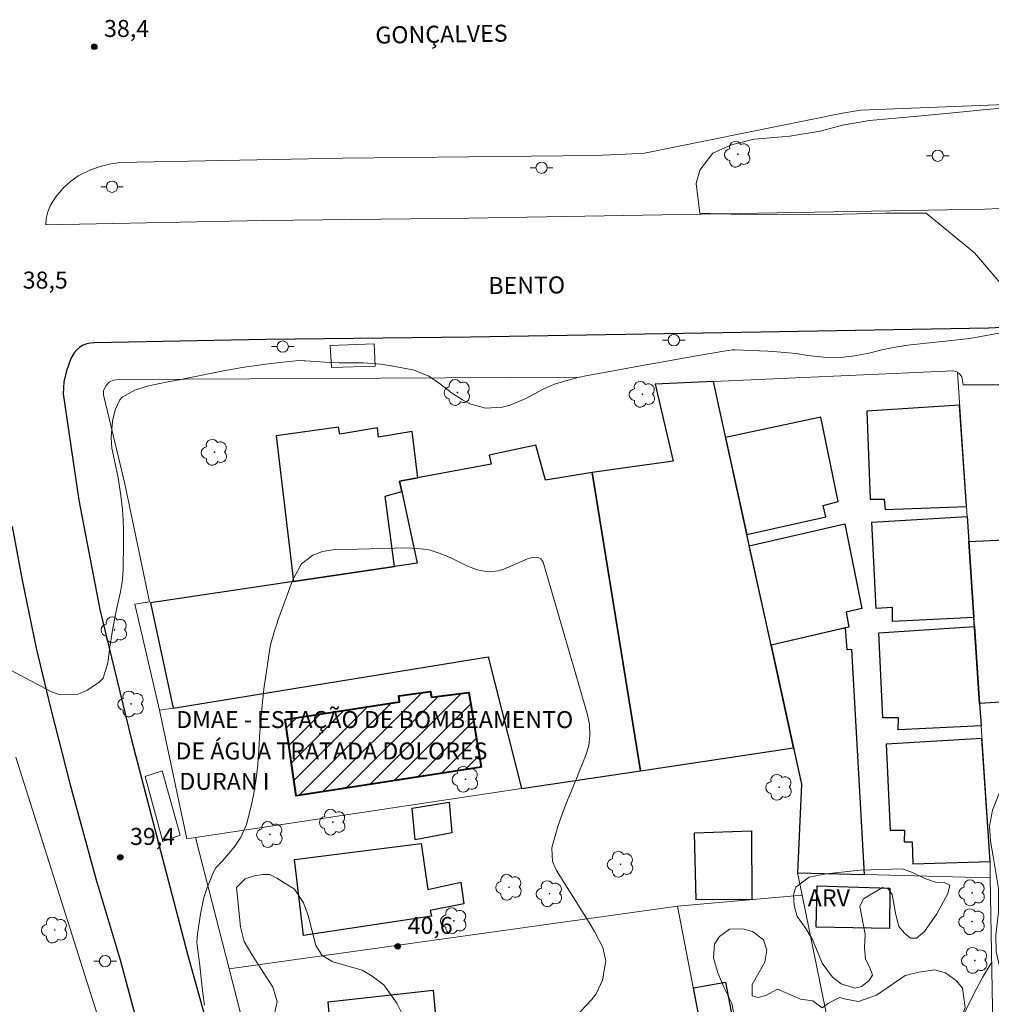
# Model space of a CAD drawing. Units: metres. Extents: x 287450 to 287966, y 1671023 to 1671587.
# Drawn here: x 287705 to 287791, y 1671293 to 1671380 of the extents above; entities that cross this region are included whole.
import ezdxf
from ezdxf.enums import TextEntityAlignment as Align

# ---------------------------------------------------------------- set-up
doc = ezdxf.new("R2010")
doc.units = ezdxf.units.M
doc.header["$MEASUREMENT"] = 0
for name, color, linetype, lineweight, true_color in [('Arvores_Isoladas', 7, 'Continuous', 18, 0x00ff33), ('Curvas_Intermediarias', 7, 'Continuous', 9, 0x783c14), ('Curvas_Mestras', 7, 'Continuous', 20, 0x783c14), ('Pto_Cotado', 7, 'Continuous', 9, 0x783c14), ('Topon_Pto_Cotado', 7, 'Continuous', 9, 0x783c14), ('Topon_Vegetacao', 7, 'Continuous', 9, 0x00ff33), ('Vegetacao', 7, 'Orla8', 9, 0x00ff33)]:
    doc.layers.add(name, color=color, linetype=linetype, lineweight=lineweight, true_color=true_color)
for name, color, linetype, lineweight in [('Edificacoes', 7, 'Continuous', 30), ('Edificacoes_Notaveis', 7, 'Continuous', 40), ('Edificacoes_Notaveis_Hatch', 8, 'Continuous', 9), ('Muro_Grade', 8, 'Continuous', 20), ('Parada_Onibus', 231, 'Continuous', 18), ('Pavimentacao_Asfaltica_Mfio', 10, 'Continuous', 30), ('Poste', 7, 'Continuous', 9), ('Separ_Fisico_Canteiro_Mureta', 10, 'Continuous', 15), ('Topon_de_Vias', 7, 'Continuous', 9), ('Topon_Edif_Notaveis', 7, 'Continuous', 9)]:
    doc.layers.add(name, color=color, linetype=linetype, lineweight=lineweight)
doc.styles.add('Arial', font='arial.ttf', dxfattribs={"height": 1.5})
doc.styles.get("Standard").update_dxf_attribs({"font": 'arial.ttf'})
doc.linetypes.add('Orla8', pattern='A,6,-0.5,["V",Standard,S=1,R=0,X=-0.5,Y=-1],-0.5,6,-0.5,["V",Standard,S=1,R=0,X=-0.5,Y=-1],-0.5', length=14)

# ---------------------------------------------------------------- blocks, each defined once
blk = doc.blocks.new('Cotas')
at = {"layer": 'Pto_Cotado'}
blk.add_hatch(color=256, dxfattribs=at).paths.add_polyline_path([(0, 0.24, 1), (0, -0.24, 1)])
at = {"layer": 'Pto_Cotado', "lineweight": -3}
blk.add_lwpolyline([(0, -0.24, -1), (0, 0.24, -1)], format="xyb", close=True, dxfattribs=at)
blk = doc.blocks.new('Arvore')
at = {"layer": 'Arvores_Isoladas'}
blk.add_lwpolyline([(-0.718, 0.493, 0.872324), (-0.722, -0.551, 0.862983), (0.284, -0.827, 0.900105), (0.89, 0.029, 0.863155), (0.262, 0.861, 0.882486)], format="xyb", close=True, dxfattribs=at)
blk.add_circle((0, 0), 0.0286, dxfattribs=at)
blk = doc.blocks.new('Poste')
at = {"layer": 'Poste'}
for points in [[(-0.5, 0), (-1, 0)], [(0.5, 0), (1, 0)]]:
    blk.add_lwpolyline(points, dxfattribs=at)
blk.add_lwpolyline([(0, 0.5, 1), (0, -0.5, 1)], format="xyb", close=True, dxfattribs=at)

msp = doc.modelspace()

# ---------------------------------------------------------------- hatches: boundary and pattern name
at = {"layer": 'Edificacoes_Notaveis_Hatch'}
h = msp.add_hatch(dxfattribs=at)
h.set_pattern_fill('ANSI31', color=256, scale=10)
h.paths.add_polyline_path([(287745.664, 1671313.767), (287729.336, 1671311.23), (287728.36, 1671317.994), (287738.468, 1671319.556), (287738.389, 1671320.062), (287741.188, 1671320.452), (287741.266, 1671319.947), (287744.57, 1671320.376)])

# ---------------------------------------------------------------- linework, layer by layer
at = {"layer": 'Curvas_Intermediarias', "elevation": 39, "flags": 128}
for points in [[(287792.328, 1671355.549), (287789.217, 1671359.2), (287784.945, 1671362.692), (287781.324, 1671362.692), (287777.572, 1671362.612), (287771.53, 1671362.532), (287767.718, 1671362.602), (287764.967, 1671362.702), (287764.637, 1671365.303), (287764.967, 1671366.483), (287766.108, 1671367.984), (287767.748, 1671368.724), (287769.759, 1671369.214), (287772.9, 1671369.474), (287775.581, 1671369.935), (287777.542, 1671370.465), (287779.943, 1671370.875), (287783.875, 1671371.235), (287786.706, 1671371.495), (287791.758, 1671371.985)], [(287703.663, 1671322.606), (287707.745, 1671320.425), (287708.545, 1671320.165), (287710.105, 1671320.235), (287710.876, 1671320.575), (287711.906, 1671321.245), (287712.306, 1671321.635), (287712.706, 1671322.996), (287712.887, 1671324.377), (287713.147, 1671326.047), (287713.487, 1671327.698), (287713.837, 1671329.248), (287714.007, 1671330.319), (287714.047, 1671330.869), (287714.057, 1671331.139), (287714.107, 1671333.68), (287714.107, 1671334.631), (287714.077, 1671335.571), (287714.007, 1671336.511), (287713.867, 1671337.762), (287713.627, 1671339.322), (287713.297, 1671340.863), (287713.067, 1671341.933), (287712.997, 1671342.884), (287713.117, 1671344.324), (287713.347, 1671345.315), (287713.767, 1671346.205), (287713.967, 1671346.445), (287715.087, 1671347.046), (287716.178, 1671347.426), (287717.869, 1671347.766), (287719.009, 1671347.976), (287719.579, 1671348.086), (287722.931, 1671348.756), (287723.751, 1671348.916), (287724.581, 1671349.056), (287726.032, 1671349.266), (287726.652, 1671349.346), (287727.892, 1671349.496), (287729.563, 1671349.667), (287730.033, 1671349.657), (287730.143, 1671349.647), (287732.294, 1671349.496), (287733.145, 1671349.466), (287733.995, 1671349.476), (287735.265, 1671349.476), (287736.766, 1671349.366), (287737.726, 1671349.216), (287739.647, 1671348.846), (287739.757, 1671348.816), (287741.048, 1671348.296), (287742.068, 1671347.596), (287743.058, 1671346.835), (287744.009, 1671346.195), (287744.659, 1671345.845), (287746.04, 1671345.485), (287747.51, 1671345.565), (287748.231, 1671345.735), (287749.601, 1671346.315), (287751.092, 1671347.126), (287752.142, 1671347.576), (287753.233, 1671347.926), (287754.353, 1671348.206), (287754.913, 1671348.316), (287758.595, 1671348.996), (287760.065, 1671349.266), (287761.546, 1671349.536), (287763.026, 1671349.797), (287764.497, 1671350.057), (287767.258, 1671350.547), (287767.458, 1671350.577), (287767.858, 1671350.617), (287768.048, 1671350.617), (287770.98, 1671350.497), (287771.8, 1671350.457), (287773.44, 1671350.287), (287774.511, 1671350.127), (287775.881, 1671349.967), (287777.392, 1671349.957), (287778.653, 1671350.077), (287779.893, 1671350.337), (287781.134, 1671350.637), (287782.394, 1671350.877), (287783.314, 1671351.037), (287788.787, 1671351.617), (287794.549, 1671352.668)], [(287790.727, 1671296.556), (287789.927, 1671295.215), (287789.187, 1671293.834), (287788.486, 1671292.434), (287787.616, 1671290.613), (287787.256, 1671289.583), (287787.126, 1671288.502), (287787.386, 1671286.902), (287787.726, 1671286.111), (287788.116, 1671285.581), (287789.127, 1671284.911), (287789.767, 1671284.781), (287793.308, 1671284.621)]]:
    msp.add_lwpolyline(points, dxfattribs=at)
at = {"layer": 'Curvas_Mestras', "elevation": 40, "flags": 128}
msp.add_lwpolyline([(287752.932, 1671290.623), (287755.403, 1671293.234), (287755.814, 1671293.764), (287756.384, 1671294.965), (287756.664, 1671296.686), (287756.394, 1671297.866), (287755.663, 1671299.257), (287755.183, 1671300.067), (287752.322, 1671304.659), (287752.182, 1671304.909), (287751.972, 1671305.459), (287751.892, 1671306.61), (287751.952, 1671306.89), (287752.442, 1671308.54), (287752.862, 1671309.791), (287753.343, 1671311.011), (287753.603, 1671311.622), (287754.103, 1671312.842), (287754.353, 1671313.452), (287754.873, 1671314.753), (287755.153, 1671315.663), (287755.263, 1671316.613), (287755.223, 1671317.574), (287755.023, 1671318.514), (287751.122, 1671331.87), (287751.032, 1671332.04), (287750.922, 1671332.18), (287750.762, 1671332.26), (287750.571, 1671332.31), (287750.151, 1671332.29), (287749.751, 1671332.17), (287747.66, 1671331.259), (287747.2, 1671331.119), (287746.27, 1671331.029), (287745.319, 1671331.209), (287744.409, 1671331.549), (287742.988, 1671332.25), (287742.048, 1671332.65), (287741.078, 1671332.95), (287740.087, 1671333.09), (287739.067, 1671333.14), (287732.574, 1671332.95), (287731.664, 1671332.82), (287730.804, 1671332.49), (287729.813, 1671331.729), (287729.133, 1671330.499), (287728.993, 1671330.169), (287727.732, 1671326.717), (287727.622, 1671326.407), (287727.412, 1671325.807), (287727.082, 1671324.567), (287727.022, 1671324.257), (287726.712, 1671322.226), (287726.522, 1671320.895), (287726.362, 1671319.555), (287726.232, 1671318.214), (287726.132, 1671316.874), (287726.002, 1671314.843), (287725.912, 1671313.702), (287725.772, 1671312.562), (287725.592, 1671311.441), (287725.361, 1671310.321), (287724.961, 1671308.7), (287724.461, 1671307.6), (287723.851, 1671306.71), (287722.861, 1671305.549), (287722.26, 1671304.899), (287722, 1671304.459), (287721.42, 1671302.968), (287721.19, 1671302.268), (287720.9, 1671300.807), (287720.63, 1671299.047), (287720.57, 1671298.346), (287720.59, 1671298.056), (287720.79, 1671296.506), (287720.86, 1671295.965), (287720.99, 1671294.895), (287721.11, 1671293.814), (287721.25, 1671292.754)], dxfattribs=at)
at = {"layer": 'Edificacoes', "flags": 128}
for points in [[(287769.116, 1671334.309), (287766.159, 1671347.833), (287761.033, 1671347.604), (287762.599, 1671340.78), (287755.453, 1671339.8), (287759.742, 1671313.465), (287773.232, 1671315.492), (287771.249, 1671324.557)], [(287787.896, 1671345.732), (287779.702, 1671345.215), (287779.992, 1671337.446), (287781.24, 1671337.447), (287781.312, 1671336.52), (287788.493, 1671336.798)], [(287769.116, 1671334.309), (287776.083, 1671335.866), (287775.85, 1671336.877), (287777.171, 1671337.228), (287775.65, 1671344.691), (287767.241, 1671342.883)], [(287738.019, 1671331.504), (287737.187, 1671337.712), (287738.666, 1671338.1), (287738.467, 1671339.032), (287740.078, 1671339.328), (287739.571, 1671343.415), (287736.614, 1671342.915), (287736.506, 1671343.734), (287733.193, 1671343.162), (287733.086, 1671343.803), (287727.562, 1671343.016), (287729.103, 1671330.175)], [(287738.666, 1671338.1), (287740.011, 1671331.801), (287729.103, 1671330.175), (287716.473, 1671328.293), (287718.475, 1671318.996), (287746.276, 1671323.504), (287749.233, 1671311.886), (287759.742, 1671313.465), (287755.453, 1671339.8), (287751.346, 1671339.103), (287750.502, 1671342.213), (287746.381, 1671341.335), (287746.557, 1671340.519), (287738.467, 1671339.032)], [(287788.701, 1671333.69), (287789.147, 1671326.998), (287781.959, 1671326.65), (287781.959, 1671327.861), (287780.533, 1671327.789), (287780.136, 1671335.415), (287788.553, 1671335.899)], [(287769.332, 1671333.325), (287777.755, 1671335.245), (287779.276, 1671327.782), (287777.876, 1671327.47), (287778.111, 1671326.148), (287771.249, 1671324.557)], [(287797.029, 1671331.82), (287797.648, 1671319.907), (287789.655, 1671319.392), (287789.147, 1671326.998), (287788.701, 1671333.69), (287796.911, 1671334.096)], [(287779.51, 1671304.297), (287778.369, 1671324.172), (287777.976, 1671324.136), (287777.83, 1671326.083), (287771.249, 1671324.557), (287773.934, 1671312.28), (287773.582, 1671304.46)], [(287789.655, 1671319.392), (287789.788, 1671317.411), (287782.464, 1671317.063), (287782.499, 1671318.132), (287781.11, 1671318.131), (287780.749, 1671325.65), (287789.201, 1671326.19)], [(287789.862, 1671316.298), (287781.396, 1671315.815), (287781.757, 1671308.224), (287783.04, 1671308.225), (287783.005, 1671307.192), (287783.718, 1671307.192), (287783.755, 1671305.232), (287790.575, 1671305.445)], [(287743.061, 1671307.964), (287739.853, 1671307.35), (287739.56, 1671310.149), (287742.826, 1671310.676)], [(287769.565, 1671302.098), (287764.637, 1671302.053), (287764.507, 1671307.991), (287769.519, 1671308.162)], [(287729.975, 1671298.918), (287729.183, 1671305.623), (287740.379, 1671307.03), (287740.965, 1671302.977), (287743.88, 1671303.62), (287744.143, 1671301.696), (287741.17, 1671301.111), (287741.287, 1671300.615)], [(287781.693, 1671299.546), (287775.229, 1671299.639), (287775.324, 1671303.284), (287781.74, 1671303.093)], [(287764.418, 1671294.305), (287767.243, 1671294.794), (287768.102, 1671290.161), (287765.281, 1671289.667)], [(287732.174, 1671293.067), (287741.417, 1671294.094), (287741.828, 1671289.458), (287744.248, 1671289.926), (287744.483, 1671287.564), (287732.763, 1671286.274)]]:
    msp.add_lwpolyline(points, close=True, dxfattribs=at)
at = {"layer": 'Edificacoes_Notaveis', "flags": 128}
msp.add_lwpolyline([(287745.664, 1671313.767), (287729.336, 1671311.23), (287728.36, 1671317.994), (287738.468, 1671319.556), (287738.389, 1671320.062), (287741.188, 1671320.452), (287741.266, 1671319.947), (287744.57, 1671320.376)], close=True, dxfattribs=at)
at = {"layer": 'Muro_Grade', "flags": 128}
for points in [[(287787.701, 1671348.654), (287787.912, 1671348.486), (287788.08, 1671348.233), (287788.208, 1671347.518), (287791.367, 1671347.52), (287792.713, 1671349.162), (287805.39, 1671349.761), (287806.318, 1671348.161), (287809.476, 1671348.205), (287810.275, 1671349.89)], [(287766.159, 1671347.833), (287787.364, 1671348.78), (287787.701, 1671348.654)], [(287787.701, 1671348.654), (287788.493, 1671336.798), (287788.701, 1671333.69), (287789.201, 1671326.19), (287789.788, 1671317.411), (287790.575, 1671305.445), (287790.6, 1671303.992)], [(287717.286, 1671318.803), (287715.092, 1671328.155), (287716.387, 1671328.383), (287714.209, 1671338.781), (287712.326, 1671346.652), (287712.326, 1671347.042), (287712.552, 1671347.463), (287712.844, 1671347.755), (287713.2, 1671347.949), (287713.718, 1671348.014), (287754.083, 1671348.209)], [(287761.033, 1671347.604), (287766.159, 1671347.833)], [(287773.232, 1671315.492), (287771.249, 1671324.557), (287769.116, 1671334.309), (287766.159, 1671347.833)], [(287755.453, 1671339.8), (287759.742, 1671313.465)], [(287749.233, 1671311.886), (287746.276, 1671323.504), (287718.475, 1671318.996), (287717.286, 1671318.803)], [(287720.446, 1671307.562), (287719.695, 1671307.449), (287717.286, 1671318.803)], [(287773.232, 1671315.492), (287759.742, 1671313.465)], [(287773.582, 1671304.46), (287773.934, 1671312.28), (287773.232, 1671315.492)], [(287704.607, 1671314.668), (287711.758, 1671291.963)], [(287759.742, 1671313.465), (287749.233, 1671311.886)], [(287749.233, 1671311.886), (287720.446, 1671307.562)], [(287720.446, 1671307.562), (287723.423, 1671295.977)], [(287773.99, 1671302.46), (287773.582, 1671304.46)], [(287790.6, 1671303.992), (287779.51, 1671304.297), (287773.582, 1671304.46)], [(287790.6, 1671303.992), (287791.345, 1671261.454), (287807.606, 1671262.122), (287807.616, 1671262.702), (287811.293, 1671262.918)], [(287773.99, 1671302.46), (287762.993, 1671301.505)], [(287780.27, 1671271.706), (287773.99, 1671302.46)], [(287723.423, 1671295.977), (287762.993, 1671301.505)], [(287765.208, 1671290.059), (287762.993, 1671301.505)], [(287723.423, 1671295.977), (287726.456, 1671284.105)]]:
    msp.add_lwpolyline(points, dxfattribs=at)
at = {"layer": 'Parada_Onibus', "flags": 128}
for points in [[(287736.313, 1671349.179), (287732.451, 1671349.047), (287732.346, 1671350.991), (287736.208, 1671351.149)], [(287717.566, 1671307.219), (287715.998, 1671312.956), (287717.495, 1671313.455), (287719.108, 1671307.764)]]:
    msp.add_lwpolyline(points, close=True, dxfattribs=at)
at = {"layer": 'Pavimentacao_Asfaltica_Mfio', "flags": 128}
for points in [[(287814.047, 1671353.65), (287790.449, 1671352.547), (287768.639, 1671352.145), (287744.729, 1671351.74), (287726.651, 1671351.534), (287711.504, 1671351.238), (287711.171, 1671351.224), (287710.86, 1671351.163), (287710.53, 1671351.036), (287710.252, 1671350.871), (287709.973, 1671350.628), (287709.74, 1671350.356), (287709.448, 1671349.85), (287709.057, 1671348.78), (287708.844, 1671347.783), (287708.773, 1671346.749), (287710.157, 1671337.358), (287712.015, 1671327.701), (287714.803, 1671316.191), (287719.732, 1671297.271), (287727.091, 1671270.832)], [(287704.273, 1671335.022), (287705.14, 1671330.292), (287706.375, 1671324.272), (287707.64, 1671319.009), (287709.387, 1671312.205), (287711.687, 1671303.819), (287713.796, 1671296.754), (287718.218, 1671280.303)]]:
    msp.add_lwpolyline(points, dxfattribs=at)
at = {"layer": 'Separ_Fisico_Canteiro_Mureta', "flags": 128}
msp.add_lwpolyline([(287793.425, 1671372.353), (287779.134, 1671371.773), (287777.566, 1671371.522), (287760.07, 1671367.984), (287757.858, 1671367.853), (287755.655, 1671367.786), (287733.433, 1671367.536), (287713.781, 1671367.148), (287712.874, 1671367.017), (287712.031, 1671366.806), (287711.125, 1671366.497), (287710.089, 1671365.995), (287709.408, 1671365.492), (287708.76, 1671364.909), (287708.129, 1671364.13), (287707.66, 1671363.401), (287707.418, 1671362.802), (287707.272, 1671362.219), (287707.24, 1671361.661), (287726.489, 1671362.037), (287744.581, 1671362.244), (287768.453, 1671362.647), (287790.107, 1671363.046), (287813.457, 1671364.138)], dxfattribs=at)
at = {"layer": 'Vegetacao', "flags": 128}
for points in [[(287796.054, 1671314.405), (287796.831, 1671314.522), (287797.569, 1671314.445), (287798.503, 1671313.901), (287798.815, 1671313.045), (287798.971, 1671311.802), (287798.778, 1671310.441), (287798.584, 1671309.78), (287798.195, 1671308.964), (287797.418, 1671308.457), (287796.446, 1671308.262), (287795.202, 1671308.378), (287794.113, 1671308.961), (287793.258, 1671309.232), (287792.596, 1671309.154), (287792.208, 1671308.764), (287792.364, 1671308.415), (287793.686, 1671307.988), (287794.269, 1671307.561), (287794.658, 1671306.939), (287794.853, 1671306.161), (287794.776, 1671305.267), (287794.311, 1671303.09), (287794.04, 1671301.496), (287794.002, 1671300.368), (287794.237, 1671297.336), (287794.044, 1671296.053), (287793.733, 1671295.547), (287793.072, 1671295.08), (287792.605, 1671294.964), (287791.983, 1671295.235), (287791.439, 1671296.051), (287791.127, 1671297.49), (287791.087, 1671298.929), (287791.319, 1671300.988), (287791.318, 1671303.049), (287790.85, 1671305.887), (287790.615, 1671307.248), (287790.536, 1671308.569), (287790.808, 1671309.969), (287791.778, 1671312.419), (287792.593, 1671313.858), (287793.877, 1671314.209), (287795.042, 1671314.404)], [(287724.065, 1671303.151), (287724.842, 1671303.93), (287725.672, 1671304.189), (287726.397, 1671304.294), (287727.019, 1671304.294), (287727.642, 1671303.983), (287729.197, 1671302.999), (287729.976, 1671301.808), (287730.391, 1671300.667), (287731.066, 1671298.024), (287731.637, 1671297.143), (287732.571, 1671296.574), (287735.163, 1671295.849), (287736.044, 1671295.331), (287737.081, 1671294.555), (287738.223, 1671292.948), (287738.794, 1671291.809), (287739.78, 1671289.218), (287740.197, 1671287.403), (287739.99, 1671285.537), (287739.058, 1671283.307), (287738.075, 1671281.907), (287736.52, 1671280.558), (287734.81, 1671279.313), (287732.322, 1671278.794), (287730.56, 1671279), (287729.367, 1671279.569), (287727.5, 1671281.693), (287726.307, 1671282.522), (287724.751, 1671282.78), (287723.456, 1671282.727), (287722.108, 1671282.985), (287720.916, 1671283.556), (287720.241, 1671284.332), (287719.826, 1671285.472), (287719.98, 1671287.909), (287720.601, 1671289.05), (287721.792, 1671290.191), (287723.296, 1671290.71), (287726.509, 1671291.127), (287727.389, 1671291.853), (287727.649, 1671293.097), (287727.284, 1671294.341), (287725.417, 1671297.243), (287724.742, 1671298.382), (287724.43, 1671299.679)], [(287787.043, 1671303.357), (287786.85, 1671302.619), (287785.879, 1671300.83), (287784.791, 1671299.274), (287784.092, 1671298.69), (287783.548, 1671298.69), (287783.041, 1671299.118), (287782.536, 1671299.7), (287782.263, 1671300.749), (287781.951, 1671302.538), (287781.601, 1671303.043), (287781.096, 1671303.159), (287779.424, 1671302.148), (287779.075, 1671301.487), (287779.543, 1671299.038), (287779.505, 1671297.832), (287779.583, 1671296.822), (287779.972, 1671296.083), (287780.206, 1671295.422), (287779.895, 1671294.917), (287779.235, 1671294.411), (287778.652, 1671294.255), (287777.446, 1671294.643), (287776.668, 1671295.226), (287775.774, 1671296.47), (287774.917, 1671298.568), (287774.333, 1671299.54), (287773.555, 1671300.589), (287773.282, 1671301.561), (287773.243, 1671302.532), (287773.437, 1671303.193), (287774.602, 1671304.05), (287776.119, 1671304.362), (287779.112, 1671304.675), (287782.843, 1671304.794), (287783.738, 1671304.483), (287784.827, 1671303.94), (287785.761, 1671303.629), (287786.538, 1671303.59)], [(287779.015, 1671278.521), (287778.821, 1671277.84), (287778.579, 1671277.5), (287777.801, 1671277.062), (287777.121, 1671277.062), (287776.295, 1671277.352), (287775.37, 1671278.081), (287774.447, 1671279.247), (287773.377, 1671280.072), (287772.745, 1671280.363), (287772.016, 1671280.363), (287770.899, 1671279.682), (287769.927, 1671279.535), (287768.275, 1671280.02), (287767.447, 1671280.894), (287766.815, 1671282.06), (287766.523, 1671283.178), (287766.328, 1671284.296), (287766.23, 1671285.462), (287766.472, 1671286.92), (287766.812, 1671287.552), (287767.443, 1671288.232), (287767.879, 1671289.108), (287768.074, 1671290.808), (287767.976, 1671292.024), (287767.78, 1671292.946), (287767.099, 1671294.307), (287766.564, 1671295.618), (287766.174, 1671296.931), (287766.271, 1671298.145), (287766.707, 1671298.827), (287767.581, 1671299.459), (287768.748, 1671299.508), (287769.623, 1671299.266), (287770.596, 1671298.537), (287770.888, 1671297.614), (287770.694, 1671296.545), (287769.577, 1671294.6), (287769.578, 1671293.579), (287770.112, 1671293.434), (287770.793, 1671293.628), (287771.813, 1671294.165), (287773.855, 1671293.29), (287774.924, 1671293.145), (287775.751, 1671292.514), (287776.333, 1671292.952), (287777.305, 1671293.438), (287777.839, 1671293.293), (287778.957, 1671293.099), (287780.561, 1671293.635), (287783.086, 1671295.386), (287784.301, 1671295.678), (287785.711, 1671295.874), (287786.634, 1671295.631), (287787.606, 1671294.903), (287788.141, 1671294.272), (287788.386, 1671292.571), (287787.803, 1671290.869), (287786.25, 1671288.974), (287783.869, 1671287.757), (287782.314, 1671287.562), (287780.467, 1671287.9), (287779.009, 1671287.997), (287778.281, 1671287.51), (287778.039, 1671285.858), (287778.722, 1671281.874), (287778.966, 1671279.153)]]:
    msp.add_lwpolyline(points, close=True, dxfattribs=at)

# ---------------------------------------------------------------- block references
at = {"layer": 'Arvores_Isoladas'}
for p in [(287768.321, 1671367.885), (287743.565, 1671346.855), (287759.907, 1671346.696), (287722.131, 1671341.576), (287713.296, 1671325.903), (287714.777, 1671319.355), (287744.282, 1671312.71), (287771.964, 1671312.002), (287732.57, 1671308.919), (287727.024, 1671307.826), (287757.973, 1671305.202), (287748.125, 1671303.174), (287751.702, 1671302.606), (287789.007, 1671302.678), (287743.259, 1671300.207), (287788.997, 1671300.137), (287708.023, 1671299.403), (287789.237, 1671296.716)]:
    msp.add_blockref('Arvore', p, dxfattribs=at)
at = {"layer": 'Poste'}
for p in [(287785.958, 1671367.762), (287750.995, 1671366.702), (287713.081, 1671365.017), (287762.668, 1671351.473), (287728.146, 1671350.907), (287712.467, 1671296.644)]:
    msp.add_blockref('Poste', p, dxfattribs=at)
at = {"layer": 'Pto_Cotado', "rotation": 0.05333552530532513}
msp.add_blockref('Cotas', (287711.516, 1671377.377, 38.384), dxfattribs=at)
at = {"layer": 'Pto_Cotado'}
for p in [(287713.807, 1671305.809, 39.38), (287738.307, 1671297.956, 40.62)]:
    msp.add_blockref('Cotas', p, dxfattribs=at)

# ---------------------------------------------------------------- texts
at = {"layer": 'Topon_de_Vias', "style": 'Arial'}
msp.add_text('GONÇALVES', height=1.5, rotation=0.88815, dxfattribs=at).set_placement((287736.343, 1671377.187), align=Align.BOTTOM_LEFT)
msp.add_text('BENTO', height=1.5, rotation=0.57434, dxfattribs=at).set_placement((287746.306, 1671355.542))
at = {"layer": 'Topon_Edif_Notaveis', "style": 'Arial'}
for s, p in [('DMAE - ESTAÇÃO DE BOMBEAMENTO ', (287718.744, 1671317.228)), (' DE ÁGUA TRATADA DOLORES ', (287718.227, 1671314.454)), ('DURAN I', (287719.026, 1671311.775))]:
    msp.add_text(s, height=1.5, dxfattribs=at).set_placement(p)
at = {"layer": 'Topon_Pto_Cotado', "style": 'Arial'}
msp.add_text('38,4', height=1.5, rotation=0.05334, dxfattribs=at).set_placement((287712.381, 1671378.242, 38.384))
for s, p in [('38,5', (287707.19, 1671356.777, 38.45)), ('39,4', (287716.664, 1671307.658, 39.38)), ('40,6', (287741.164, 1671299.804, 40.62))]:
    msp.add_text(s, height=1.5, dxfattribs=at).set_placement(p, align=Align.MIDDLE_CENTER)
at = {"layer": 'Topon_Vegetacao', "style": 'Arial'}
msp.add_text('ARV', height=1.5, dxfattribs=at).set_placement((287774.489, 1671301.488))

doc.saveas('drawing.dxf')
